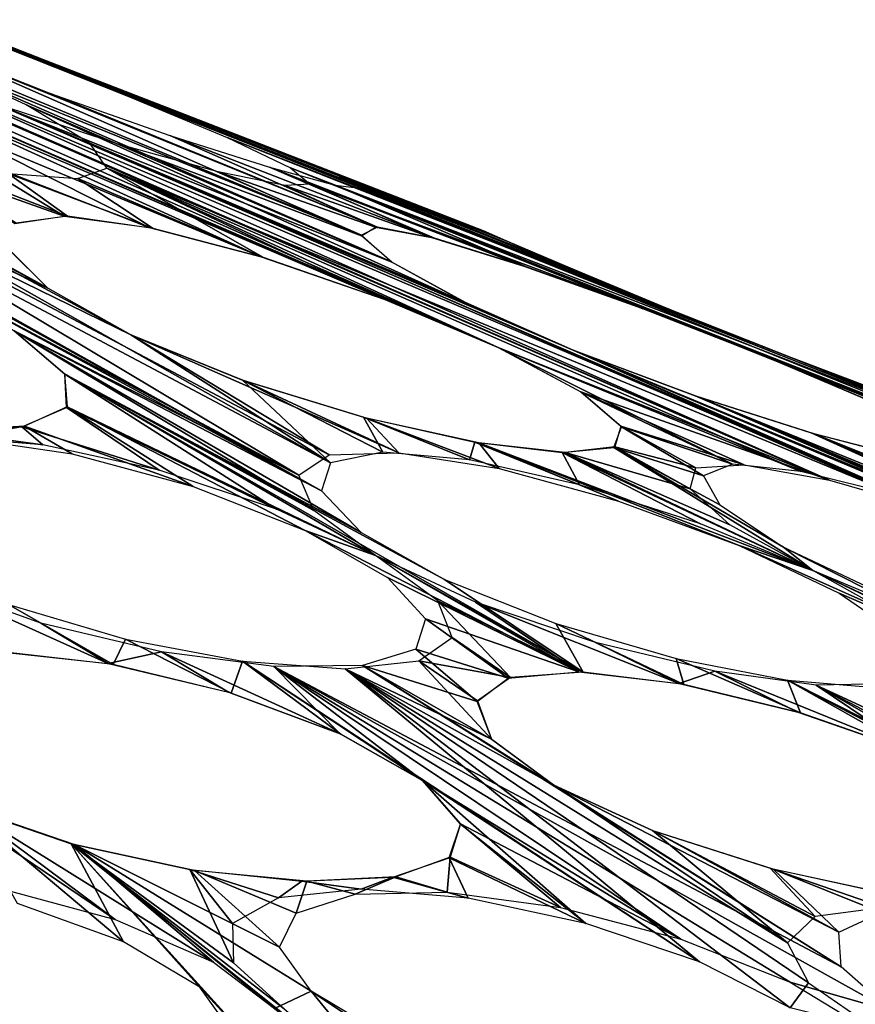
# Model space of a CAD drawing. Units: millimetres. Extents: x -243 to -24, y 450 to 690.
# Drawn here: x -220 to -219, y 653 to 655 of the extents above; entities that cross this region are included whole.
import ezdxf

# ---------------------------------------------------------------- set-up
doc = ezdxf.new("R2010")
doc.units = ezdxf.units.MM
doc.header["$LTSCALE"] = 52.148148
for name, color, linetype in [('59', 7, 'CONTINUOUS'), ('63', 7, 'CONTINUOUS'), ('90', 7, 'CONTINUOUS')]:
    doc.layers.add(name, color=color, linetype=linetype)

msp = doc.modelspace()

# ---------------------------------------------------------------- linework, layer by layer
at = {"layer": '59', "linetype": 'Continuous'}
for points in [[(-62.6094, 661.5, -8.6327), (-240.3466, 661.5, -8.6327), (-240.3466, 648.4034, -8.6327), (-62.6094, 661.5, -8.6327)], [(-75.3139, 642.6404, -8.6327), (-62.6094, 661.5, -8.6327), (-240.3466, 648.4034, -8.6327), (-75.3139, 642.6404, -8.6327)]]:
    msp.add_3dface(points, dxfattribs=at)
at = {"layer": '63', "linetype": 'Continuous'}
for points in [[(-240.3466, 661.5, -40.6327), (-62.6094, 661.5, -40.6327), (-75.3139, 642.6404, -40.6327), (-240.3466, 661.5, -40.6327)], [(-240.3466, 648.4034, -40.6327), (-240.3466, 661.5, -40.6327), (-75.3139, 642.6404, -40.6327), (-240.3466, 648.4034, -40.6327)]]:
    msp.add_3dface(points, dxfattribs=at)
at = {"layer": '90', "linetype": 'Continuous'}
for points in [[(-220.2053, 654.6955, -23.7736), (-219.5128, 654.3919, -23.3683), (-222.7726, 655.7447, -24.6327), (-220.2053, 654.6955, -23.7736)], [(-219.5128, 654.3919, -23.3683), (-220.2098, 654.6742, -23.5852), (-222.7726, 655.7447, -24.6327), (-219.5128, 654.3919, -23.3683)], [(-221.4757, 655.1829, -25.2995), (-218.7644, 653.9998, -26.7477), (-220.2911, 654.677, -25.8629), (-221.4757, 655.1829, -25.2995)], [(-221.3091, 655.1067, -25.4105), (-218.7644, 653.9998, -26.7477), (-221.4757, 655.1829, -25.2995), (-221.3091, 655.1067, -25.4105)], [(-219.294, 654.2118, -26.5793), (-218.7644, 653.9998, -26.7477), (-221.3091, 655.1067, -25.4105), (-219.294, 654.2118, -26.5793)], [(-220.4278, 654.7033, -25.9918), (-219.294, 654.2118, -26.5793), (-221.3091, 655.1067, -25.4105), (-220.4278, 654.7033, -25.9918)], [(-219.5624, 654.0276, -21.4186), (-219.5766, 653.9826, -21.2238), (-221.3171, 654.9586, -23.145), (-219.5624, 654.0276, -21.4186)], [(-219.5766, 653.9826, -21.2238), (-220.8601, 654.6969, -22.6188), (-221.3171, 654.9586, -23.145), (-219.5766, 653.9826, -21.2238)], [(-220.7794, 654.7155, -22.7893), (-219.5624, 654.0276, -21.4186), (-221.3171, 654.9586, -23.145), (-220.7794, 654.7155, -22.7893)], [(-219.1786, 654.3386, -24.9804), (-219.2812, 654.3826, -24.8211), (-220.7347, 654.9478, -24.8178), (-219.1786, 654.3386, -24.9804)], [(-219.2812, 654.3826, -24.8211), (-220.0085, 654.6672, -24.7327), (-220.7347, 654.9478, -24.8178), (-219.2812, 654.3826, -24.8211)], [(-220.0809, 654.6911, -24.9063), (-219.1786, 654.3386, -24.9804), (-220.7347, 654.9478, -24.8178), (-220.0809, 654.6911, -24.9063)], [(-220.0085, 654.6672, -24.7327), (-220.2022, 654.743, -24.6924), (-220.7347, 654.9478, -24.8178), (-220.0085, 654.6672, -24.7327)], [(-219.8815, 654.2323, -21.877), (-219.5624, 654.0276, -21.4186), (-220.7794, 654.7155, -22.7893), (-219.8815, 654.2323, -21.877)], [(-220.0148, 654.3074, -22.0263), (-219.8815, 654.2323, -21.877), (-220.7794, 654.7155, -22.7893), (-220.0148, 654.3074, -22.0263)], [(-220.618, 654.6397, -22.6716), (-220.0148, 654.3074, -22.0263), (-220.7794, 654.7155, -22.7893), (-220.618, 654.6397, -22.6716)], [(-219.4754, 654.2885, -26.4962), (-219.294, 654.2118, -26.5793), (-220.4278, 654.7033, -25.9918), (-219.4754, 654.2885, -26.4962)], [(-220.2677, 654.6274, -26.1113), (-219.4754, 654.2885, -26.4962), (-220.4278, 654.7033, -25.9918), (-220.2677, 654.6274, -26.1113)], [(-220.8601, 654.6969, -22.6188), (-219.5766, 653.9826, -21.2238), (-220.7609, 654.6249, -22.4455), (-220.8601, 654.6969, -22.6188)], [(-219.4872, 654.4044, -23.5555), (-219.5128, 654.3919, -23.3683), (-220.2053, 654.6955, -23.7736), (-219.4872, 654.4044, -23.5555)], [(-220.0102, 654.6185, -23.7327), (-219.4872, 654.4044, -23.5555), (-220.2053, 654.6955, -23.7736), (-220.0102, 654.6185, -23.7327)], [(-219.8863, 654.6141, -24.9493), (-219.1786, 654.3386, -24.9804), (-220.0809, 654.6911, -24.9063), (-219.8863, 654.6141, -24.9493)], [(-218.5847, 653.948, -26.6755), (-220.2911, 654.677, -25.8629), (-218.7644, 653.9998, -26.7477), (-218.5847, 653.948, -26.6755)], [(-220.2911, 654.677, -25.8629), (-218.5847, 653.948, -26.6755), (-220.0974, 654.6018, -25.9061), (-220.2911, 654.677, -25.8629)], [(-219.5128, 654.3919, -23.3683), (-219.4659, 654.3497, -23.1806), (-220.2098, 654.6742, -23.5852), (-219.5128, 654.3919, -23.3683)], [(-220.2098, 654.6742, -23.5852), (-219.4659, 654.3497, -23.1806), (-220.0489, 654.6001, -23.4682), (-220.2098, 654.6742, -23.5852)], [(-219.2812, 654.3826, -24.8211), (-219.3174, 654.3985, -24.6373), (-220.0085, 654.6672, -24.7327), (-219.2812, 654.3826, -24.8211)], [(-220.0085, 654.6672, -24.7327), (-219.3174, 654.3985, -24.6373), (-219.8142, 654.5919, -24.6923), (-220.0085, 654.6672, -24.7327)], [(-220.0784, 654.3711, -22.2154), (-220.0148, 654.3074, -22.0263), (-220.618, 654.6397, -22.6716), (-220.0784, 654.3711, -22.2154)], [(-219.5766, 653.9826, -21.2238), (-220.0679, 654.2388, -21.6905), (-220.7609, 654.6249, -22.4455), (-219.5766, 653.9826, -21.2238)], [(-219.6733, 654.357, -26.4921), (-219.4754, 654.2885, -26.4962), (-220.2677, 654.6274, -26.1113), (-219.6733, 654.357, -26.4921)], [(-220.1694, 654.5632, -26.281), (-219.6733, 654.357, -26.4921), (-220.2677, 654.6274, -26.1113), (-220.1694, 654.5632, -26.281)], [(-219.819, 654.5509, -23.7716), (-219.4872, 654.4044, -23.5555), (-220.0102, 654.6185, -23.7327), (-219.819, 654.5509, -23.7716)], [(-219.0184, 654.2722, -25.0922), (-219.1786, 654.3386, -24.9804), (-219.8863, 654.6141, -24.9493), (-219.0184, 654.2722, -25.0922)], [(-219.7277, 654.5477, -25.0636), (-219.0184, 654.2722, -25.0922), (-219.8863, 654.6141, -24.9493), (-219.7277, 654.5477, -25.0636)], [(-218.5847, 653.948, -26.6755), (-219.1744, 654.2076, -26.3443), (-220.0974, 654.6018, -25.9061), (-218.5847, 653.948, -26.6755)], [(-219.1744, 654.2076, -26.3443), (-219.3463, 654.2837, -26.245), (-220.0974, 654.6018, -25.9061), (-219.1744, 654.2076, -26.3443)], [(-219.3463, 654.2837, -26.245), (-219.4641, 654.3485, -26.0885), (-220.0974, 654.6018, -25.9061), (-219.3463, 654.2837, -26.245)], [(-220.0974, 654.6018, -25.9061), (-219.4641, 654.3485, -26.0885), (-219.9034, 654.5376, -25.869), (-220.0974, 654.6018, -25.9061)], [(-219.4659, 654.3497, -23.1806), (-219.3471, 654.284, -23.021), (-220.0489, 654.6001, -23.4682), (-219.4659, 654.3497, -23.1806)], [(-220.0489, 654.6001, -23.4682), (-219.3471, 654.284, -23.021), (-219.9473, 654.5391, -23.2977), (-220.0489, 654.6001, -23.4682)], [(-219.8142, 654.5919, -24.6923), (-219.3174, 654.3985, -24.6373), (-219.6523, 654.5288, -24.5786), (-219.8142, 654.5919, -24.6923)], [(-220.0679, 654.2388, -27.5748), (-219.613, 654.0079, -27.9823), (-220.6573, 654.5639, -26.9455), (-220.0679, 654.2388, -27.5748)], [(-220.6573, 654.5639, -26.9455), (-219.613, 654.0079, -27.9823), (-220.4662, 654.5181, -26.9135), (-220.6573, 654.5639, -26.9455)], [(-219.8521, 654.4037, -26.5633), (-219.6733, 654.357, -26.4921), (-220.1694, 654.5632, -26.281), (-219.8521, 654.4037, -26.5633)], [(-220.1438, 654.5175, -26.473), (-219.8521, 654.4037, -26.5633), (-220.1694, 654.5632, -26.281), (-220.1438, 654.5175, -26.473)], [(-219.396, 654.3866, -23.7189), (-219.4872, 654.4044, -23.5555), (-219.819, 654.5509, -23.7716), (-219.396, 654.3866, -23.7189)], [(-219.6599, 654.5006, -23.8799), (-219.396, 654.3866, -23.7189), (-219.819, 654.5509, -23.7716), (-219.6599, 654.5006, -23.8799)], [(-218.3277, 653.9968, -25.2748), (-218.8243, 654.1954, -25.1327), (-219.7277, 654.5477, -25.0636), (-218.3277, 653.9968, -25.2748)], [(-219.6264, 654.4994, -25.2279), (-218.3277, 653.9968, -25.2748), (-219.7277, 654.5477, -25.0636), (-219.6264, 654.4994, -25.2279)], [(-218.8243, 654.1954, -25.1327), (-219.0184, 654.2722, -25.0922), (-219.7277, 654.5477, -25.0636), (-218.8243, 654.1954, -25.1327)], [(-219.1744, 654.2076, -22.9211), (-218.6517, 653.9743, -22.607), (-219.9473, 654.5391, -23.2977), (-219.1744, 654.2076, -22.9211)], [(-219.9473, 654.5391, -23.2977), (-218.6517, 653.9743, -22.607), (-219.9197, 654.499, -23.1046), (-219.9473, 654.5391, -23.2977)], [(-219.3471, 654.284, -23.021), (-219.1744, 654.2076, -22.9211), (-219.9473, 654.5391, -23.2977), (-219.3471, 654.284, -23.021)], [(-219.4641, 654.3485, -26.0885), (-219.5124, 654.3907, -25.9048), (-219.9034, 654.5376, -25.869), (-219.4641, 654.3485, -26.0885)], [(-219.9034, 654.5376, -25.869), (-219.5124, 654.3907, -25.9048), (-219.742, 654.4928, -25.7613), (-219.9034, 654.5376, -25.869)], [(-219.3174, 654.3985, -24.6373), (-219.284, 654.3839, -24.4515), (-219.6523, 654.5288, -24.5786), (-219.3174, 654.3985, -24.6373)], [(-219.6523, 654.5288, -24.5786), (-219.284, 654.3839, -24.4515), (-219.5486, 654.486, -24.4141), (-219.6523, 654.5288, -24.5786)], [(-219.613, 654.0079, -27.9823), (-219.5645, 654.04, -27.7991), (-220.4662, 654.5181, -26.9135), (-219.613, 654.0079, -27.9823)], [(-219.5645, 654.04, -27.7991), (-219.8815, 654.2323, -27.3883), (-220.4662, 654.5181, -26.9135), (-219.5645, 654.04, -27.7991)], [(-219.8815, 654.2323, -27.3883), (-220.0143, 654.307, -27.24), (-220.4662, 654.5181, -26.9135), (-219.8815, 654.2323, -27.3883)], [(-220.0143, 654.307, -27.24), (-220.0778, 654.37, -27.0541), (-220.4662, 654.5181, -26.9135), (-220.0143, 654.307, -27.24)], [(-219.9827, 654.4218, -22.5791), (-220.065, 654.4111, -22.4088), (-220.2384, 654.5208, -22.662), (-219.9827, 654.4218, -22.5791)], [(-220.0778, 654.4901, -22.7634), (-219.9827, 654.4218, -22.5791), (-220.2384, 654.5208, -22.662), (-220.0778, 654.4901, -22.7634)], [(-220.1911, 654.4941, -26.658), (-219.9882, 654.4219, -26.6937), (-220.1438, 654.5175, -26.473), (-220.1911, 654.4941, -26.658)], [(-219.9882, 654.4219, -26.6937), (-219.8521, 654.4037, -26.5633), (-220.1438, 654.5175, -26.473), (-219.9882, 654.4219, -26.6937)], [(-220.0669, 654.4101, -26.864), (-219.9882, 654.4219, -26.6937), (-220.1911, 654.4941, -26.658), (-220.0669, 654.4101, -26.864)], [(-219.9197, 654.499, -23.1046), (-219.6693, 654.3557, -22.774), (-219.9662, 654.4825, -22.9179), (-219.9197, 654.499, -23.1046)], [(-218.6517, 653.9743, -22.607), (-218.81, 654.0136, -22.5053), (-219.9197, 654.499, -23.1046), (-218.6517, 653.9743, -22.607)], [(-218.81, 654.0136, -22.5053), (-219.294, 654.2118, -22.686), (-219.9197, 654.499, -23.1046), (-218.81, 654.0136, -22.5053)], [(-219.294, 654.2118, -22.686), (-219.4744, 654.2881, -22.7689), (-219.9197, 654.499, -23.1046), (-219.294, 654.2118, -22.686)], [(-219.4744, 654.2881, -22.7689), (-219.6693, 654.3557, -22.774), (-219.9197, 654.499, -23.1046), (-219.4744, 654.2881, -22.7689)], [(-219.2493, 654.341, -23.8383), (-219.396, 654.3866, -23.7189), (-219.6599, 654.5006, -23.8799), (-219.2493, 654.341, -23.8383)], [(-219.5545, 654.4718, -24.0382), (-219.2493, 654.341, -23.8383), (-219.6599, 654.5006, -23.8799), (-219.5545, 654.4718, -24.0382)], [(-218.2596, 653.9606, -25.4509), (-218.3277, 653.9968, -25.2748), (-219.6264, 654.4994, -25.2279), (-218.2596, 653.9606, -25.4509)], [(-218.8655, 654.1968, -25.3932), (-218.2596, 653.9606, -25.4509), (-219.6264, 654.4994, -25.2279), (-218.8655, 654.1968, -25.3932)], [(-219.0635, 654.2741, -25.371), (-218.8655, 654.1968, -25.3932), (-219.6264, 654.4994, -25.2279), (-219.0635, 654.2741, -25.371)], [(-219.5945, 654.4732, -25.4158), (-219.0635, 654.2741, -25.371), (-219.6264, 654.4994, -25.2279), (-219.5945, 654.4732, -25.4158)], [(-219.8456, 654.4023, -22.7062), (-219.9827, 654.4218, -22.5791), (-220.0778, 654.4901, -22.7634), (-219.8456, 654.4023, -22.7062)], [(-219.9662, 654.4825, -22.9179), (-219.8456, 654.4023, -22.7062), (-220.0778, 654.4901, -22.7634), (-219.9662, 654.4825, -22.9179)], [(-219.6693, 654.3557, -22.774), (-219.8456, 654.4023, -22.7062), (-219.9662, 654.4825, -22.9179), (-219.6693, 654.3557, -22.774)], [(-219.5124, 654.3907, -25.9048), (-219.49, 654.4045, -25.7186), (-219.742, 654.4928, -25.7613), (-219.5124, 654.3907, -25.9048)], [(-219.742, 654.4928, -25.7613), (-219.49, 654.4045, -25.7186), (-219.6346, 654.4709, -25.6022), (-219.742, 654.4928, -25.7613)], [(-219.1815, 654.3398, -24.2879), (-219.0193, 654.2726, -24.1736), (-219.5486, 654.486, -24.4141), (-219.1815, 654.3398, -24.2879)], [(-219.5486, 654.486, -24.4141), (-219.0193, 654.2726, -24.1736), (-219.5153, 654.4667, -24.2248), (-219.5486, 654.486, -24.4141)], [(-219.284, 654.3839, -24.4515), (-219.1815, 654.3398, -24.2879), (-219.5486, 654.486, -24.4141), (-219.284, 654.3839, -24.4515)], [(-219.6346, 654.4709, -25.6022), (-219.4009, 654.3879, -25.5524), (-219.5945, 654.4732, -25.4158), (-219.6346, 654.4709, -25.6022)], [(-219.49, 654.4045, -25.7186), (-219.4009, 654.3879, -25.5524), (-219.6346, 654.4709, -25.6022), (-219.49, 654.4045, -25.7186)], [(-219.253, 654.3423, -25.429), (-219.0635, 654.2741, -25.371), (-219.5945, 654.4732, -25.4158), (-219.253, 654.3423, -25.429)], [(-219.4009, 654.3879, -25.5524), (-219.253, 654.3423, -25.429), (-219.5945, 654.4732, -25.4158), (-219.4009, 654.3879, -25.5524)], [(-218.1955, 653.9344, -23.7884), (-218.0329, 653.8645, -23.6735), (-219.5545, 654.4718, -24.0382), (-218.1955, 653.9344, -23.7884)], [(-218.0329, 653.8645, -23.6735), (-218.8655, 654.1968, -23.8721), (-219.5545, 654.4718, -24.0382), (-218.0329, 653.8645, -23.6735)], [(-219.5153, 654.4667, -24.2248), (-218.1955, 653.9344, -23.7884), (-219.5545, 654.4718, -24.0382), (-219.5153, 654.4667, -24.2248)], [(-218.8655, 654.1968, -23.8721), (-219.0625, 654.2738, -23.8944), (-219.5545, 654.4718, -24.0382), (-218.8655, 654.1968, -23.8721)], [(-219.0625, 654.2738, -23.8944), (-219.2493, 654.341, -23.8383), (-219.5545, 654.4718, -24.0382), (-219.0625, 654.2738, -23.8944)], [(-218.2982, 653.9835, -23.9535), (-218.1955, 653.9344, -23.7884), (-219.5153, 654.4667, -24.2248), (-218.2982, 653.9835, -23.9535)], [(-218.8243, 654.1954, -24.1327), (-218.2982, 653.9835, -23.9535), (-219.5153, 654.4667, -24.2248), (-218.8243, 654.1954, -24.1327)], [(-219.0193, 654.2726, -24.1736), (-218.8243, 654.1954, -24.1327), (-219.5153, 654.4667, -24.2248), (-219.0193, 654.2726, -24.1736)], [(-219.5889, 653.9513, -28.176), (-219.613, 654.0079, -27.9823), (-220.0679, 654.2388, -27.5748), (-219.5889, 653.9513, -28.176)], [(-219.9876, 654.1698, -27.7559), (-219.5889, 653.9513, -28.176), (-220.0679, 654.2388, -27.5748), (-219.9876, 654.1698, -27.7559)], [(-219.5766, 653.9826, -21.2238), (-219.513, 653.9161, -21.0339), (-220.0679, 654.2388, -21.6905), (-219.5766, 653.9826, -21.2238)], [(-220.0679, 654.2388, -21.6905), (-219.513, 653.9161, -21.0339), (-219.9873, 654.1693, -21.5079), (-220.0679, 654.2388, -21.6905)], [(-219.5645, 654.04, -27.7991), (-219.4532, 654.0437, -27.6477), (-219.8815, 654.2323, -27.3883), (-219.5645, 654.04, -27.7991)], [(-219.8815, 654.2323, -27.3883), (-219.4532, 654.0437, -27.6477), (-219.7013, 654.1593, -27.4713), (-219.8815, 654.2323, -27.3883)], [(-219.7028, 654.1598, -21.7944), (-219.5624, 654.0276, -21.4186), (-219.8815, 654.2323, -21.877), (-219.7028, 654.1598, -21.7944)], [(-219.1619, 654.1409, -26.726), (-218.7644, 653.9998, -26.7477), (-219.294, 654.2118, -26.5793), (-219.1619, 654.1409, -26.726)], [(-218.81, 654.0136, -22.5053), (-218.9193, 654.0251, -22.3529), (-219.294, 654.2118, -22.686), (-218.81, 654.0136, -22.5053)], [(-219.294, 654.2118, -22.686), (-218.9193, 654.0251, -22.3529), (-219.1611, 654.1404, -22.538), (-219.294, 654.2118, -22.686)], [(-218.5847, 653.948, -26.6755), (-218.3861, 653.8768, -26.6795), (-219.1744, 654.2076, -26.3443), (-218.5847, 653.948, -26.6755)], [(-219.1744, 654.2076, -26.3443), (-218.3861, 653.8768, -26.6795), (-218.9775, 654.134, -26.3667), (-219.1744, 654.2076, -26.3443)], [(-218.4614, 653.912, -22.642), (-218.6517, 653.9743, -22.607), (-219.1744, 654.2076, -22.9211), (-218.4614, 653.912, -22.642)], [(-218.9791, 654.1346, -22.8985), (-218.4614, 653.912, -22.642), (-219.1744, 654.2076, -22.9211), (-218.9791, 654.1346, -22.8985)], [(-218.1266, 653.9003, -25.5923), (-218.2596, 653.9606, -25.4509), (-218.8655, 654.1968, -25.3932), (-218.1266, 653.9003, -25.5923)], [(-218.6947, 654.1246, -25.4911), (-218.1266, 653.9003, -25.5923), (-218.8655, 654.1968, -25.3932), (-218.6947, 654.1246, -25.4911)], [(-218.8655, 654.1968, -23.8721), (-218.0329, 653.8645, -23.6735), (-218.6935, 654.1241, -23.7731), (-218.8655, 654.1968, -23.8721)], [(-218.3277, 653.9968, -25.2748), (-218.3266, 654.0044, -25.0871), (-218.8243, 654.1954, -25.1327), (-218.3277, 653.9968, -25.2748)], [(-218.8243, 654.1954, -25.1327), (-218.3266, 654.0044, -25.0871), (-218.6302, 654.1219, -25.0924), (-218.8243, 654.1954, -25.1327)], [(-218.6317, 654.1224, -24.1723), (-218.2982, 653.9835, -23.9535), (-218.8243, 654.1954, -24.1327), (-218.6317, 654.1224, -24.1723)], [(-219.4901, 653.8794, -28.3484), (-219.5889, 653.9513, -28.176), (-219.9876, 654.1698, -27.7559), (-219.4901, 653.8794, -28.3484)], [(-219.9835, 654.1169, -27.9513), (-219.4901, 653.8794, -28.3484), (-219.9876, 654.1698, -27.7559), (-219.9835, 654.1169, -27.9513)], [(-219.3797, 653.8408, -20.8847), (-219.1583, 653.6927, -20.5484), (-219.9873, 654.1693, -21.5079), (-219.3797, 653.8408, -20.8847)], [(-219.1583, 653.6927, -20.5484), (-219.4901, 653.8794, -20.9169), (-219.9873, 654.1693, -21.5079), (-219.1583, 653.6927, -20.5484)], [(-219.513, 653.9161, -21.0339), (-219.3797, 653.8408, -20.8847), (-219.9873, 654.1693, -21.5079), (-219.513, 653.9161, -21.0339)], [(-219.4901, 653.8794, -20.9169), (-219.6484, 653.9534, -21.0356), (-219.9873, 654.1693, -21.5079), (-219.4901, 653.8794, -20.9169)], [(-219.9873, 654.1693, -21.5079), (-219.6484, 653.9534, -21.0356), (-219.9844, 654.1159, -21.3092), (-219.9873, 654.1693, -21.5079)], [(-219.4784, 654.0446, -21.5896), (-219.5624, 654.0276, -21.4186), (-219.7028, 654.1598, -21.7944), (-219.4784, 654.0446, -21.5896)], [(-219.5094, 654.1004, -21.7884), (-219.4784, 654.0446, -21.5896), (-219.7028, 654.1598, -21.7944), (-219.5094, 654.1004, -21.7884)], [(-219.7013, 654.1593, -27.4713), (-219.4532, 654.0437, -27.6477), (-219.5046, 654.0991, -27.476), (-219.7013, 654.1593, -27.4713)], [(-218.9005, 654.0244, -26.8798), (-218.7644, 653.9998, -26.7477), (-219.1619, 654.1409, -26.726), (-218.9005, 654.0244, -26.8798)], [(-219.0977, 654.086, -26.91), (-218.9005, 654.0244, -26.8798), (-219.1619, 654.1409, -26.726), (-219.0977, 654.086, -26.91)], [(-219.1611, 654.1404, -22.538), (-218.9193, 654.0251, -22.3529), (-219.0971, 654.0849, -22.3505), (-219.1611, 654.1404, -22.538)], [(-218.2687, 653.8367, -22.599), (-218.4614, 653.912, -22.642), (-218.9791, 654.1346, -22.8985), (-218.2687, 653.8367, -22.599)], [(-218.7933, 654.0754, -22.9532), (-218.2687, 653.8367, -22.599), (-218.9791, 654.1346, -22.8985), (-218.7933, 654.0754, -22.9532)], [(-218.2048, 653.7998, -26.7626), (-217.8202, 653.6459, -26.874), (-218.9775, 654.134, -26.3667), (-218.2048, 653.7998, -26.7626)], [(-217.8202, 653.6459, -26.874), (-218.2687, 653.8367, -26.6663), (-218.9775, 654.134, -26.3667), (-217.8202, 653.6459, -26.874)], [(-218.3861, 653.8768, -26.6795), (-218.2048, 653.7998, -26.7626), (-218.9775, 654.134, -26.3667), (-218.3861, 653.8768, -26.6795)], [(-218.2687, 653.8367, -26.6663), (-218.4288, 653.9108, -26.5501), (-218.9775, 654.134, -26.3667), (-218.2687, 653.8367, -26.6663)], [(-218.9775, 654.134, -26.3667), (-218.4288, 653.9108, -26.5501), (-218.789, 654.0741, -26.3099), (-218.9775, 654.134, -26.3667)], [(-219.9844, 654.1159, -21.3092), (-219.8363, 654.0157, -21.0819), (-220.0558, 654.0851, -21.1283), (-219.9844, 654.1159, -21.3092)], [(-220.0517, 654.0859, -28.1304), (-219.7821, 653.9898, -28.2268), (-219.9835, 654.1169, -27.9513), (-220.0517, 654.0859, -28.1304)], [(-219.6484, 653.9534, -21.0356), (-219.8363, 654.0157, -21.0819), (-219.9844, 654.1159, -21.3092), (-219.6484, 653.9534, -21.0356)], [(-219.7821, 653.9898, -28.2268), (-219.6026, 653.9193, -28.3121), (-219.9835, 654.1169, -27.9513), (-219.7821, 653.9898, -28.2268)], [(-219.6026, 653.9193, -28.3121), (-219.4901, 653.8794, -28.3484), (-219.9835, 654.1169, -27.9513), (-219.6026, 653.9193, -28.3121)], [(-219.3399, 654.0321, -21.7159), (-219.4784, 654.0446, -21.5896), (-219.5094, 654.1004, -21.7884), (-219.3399, 654.0321, -21.7159)], [(-219.3315, 654.0607, -21.8555), (-219.3399, 654.0321, -21.7159), (-219.5094, 654.1004, -21.7884), (-219.3315, 654.0607, -21.8555)], [(-220.0558, 654.0851, -21.1283), (-220.0222, 654.056, -21.0539), (-220.1877, 654.0788, -20.9895), (-220.0558, 654.0851, -21.1283)], [(-220.1806, 654.0786, -28.2706), (-220.1534, 654.0682, -28.2839), (-220.0517, 654.0859, -28.1304), (-220.1806, 654.0786, -28.2706)], [(-220.1534, 654.0682, -28.2839), (-219.9755, 654.042, -28.2189), (-220.0517, 654.0859, -28.1304), (-220.1534, 654.0682, -28.2839)], [(-219.8363, 654.0157, -21.0819), (-220.0222, 654.056, -21.0539), (-220.0558, 654.0851, -21.1283), (-219.8363, 654.0157, -21.0819)], [(-219.9755, 654.042, -28.2189), (-219.7821, 653.9898, -28.2268), (-220.0517, 654.0859, -28.1304), (-219.9755, 654.042, -28.2189)], [(-219.4532, 654.0437, -27.6477), (-219.2927, 654.0182, -27.547), (-219.5046, 654.0991, -27.476), (-219.4532, 654.0437, -27.6477)], [(-219.5046, 654.0991, -27.476), (-219.2927, 654.0182, -27.547), (-219.325, 654.0596, -27.4058), (-219.5046, 654.0991, -27.476)], [(-219.0971, 654.0849, -22.3505), (-218.9659, 654.0068, -22.1684), (-219.1092, 654.052, -22.1568), (-219.0971, 654.0849, -22.3505)], [(-219.1073, 654.0529, -27.1011), (-218.9779, 654.0195, -27.0509), (-219.0977, 654.086, -26.91), (-219.1073, 654.0529, -27.1011)], [(-218.9779, 654.0195, -27.0509), (-218.9005, 654.0244, -26.8798), (-219.0977, 654.086, -26.91), (-218.9779, 654.0195, -27.0509)], [(-218.9193, 654.0251, -22.3529), (-218.9659, 654.0068, -22.1684), (-219.0971, 654.0849, -22.3505), (-218.9193, 654.0251, -22.3529)], [(-220.0222, 654.056, -21.0539), (-220.1839, 654.0692, -20.9592), (-220.1877, 654.0788, -20.9895), (-220.0222, 654.056, -21.0539)], [(-218.4722, 653.944, -22.8427), (-218.3371, 653.8751, -22.696), (-218.7933, 654.0754, -22.9532), (-218.4722, 653.944, -22.8427)], [(-218.3371, 653.8751, -22.696), (-218.2687, 653.8367, -22.599), (-218.7933, 654.0754, -22.9532), (-218.3371, 653.8751, -22.696)], [(-218.6449, 654.0367, -23.0723), (-218.4722, 653.944, -22.8427), (-218.7933, 654.0754, -22.9532), (-218.6449, 654.0367, -23.0723)], [(-218.4288, 653.9108, -26.5501), (-218.5295, 653.9701, -26.3837), (-218.789, 654.0741, -26.3099), (-218.4288, 653.9108, -26.5501)], [(-218.789, 654.0741, -26.3099), (-218.5295, 653.9701, -26.3837), (-218.64, 654.0357, -26.1871), (-218.789, 654.0741, -26.3099)], [(-219.1639, 653.9922, -21.7821), (-219.3399, 654.0321, -21.7159), (-219.3315, 654.0607, -21.8555), (-219.1639, 653.9922, -21.7821)], [(-219.1918, 654.044, -21.9841), (-219.1639, 653.9922, -21.7821), (-219.3315, 654.0607, -21.8555), (-219.1918, 654.044, -21.9841)], [(-219.1019, 653.966, -27.5141), (-218.9086, 653.895, -27.5598), (-219.325, 654.0596, -27.4058), (-219.1019, 653.966, -27.5141)], [(-218.9086, 653.895, -27.5598), (-218.7911, 653.855, -27.5716), (-219.325, 654.0596, -27.4058), (-218.9086, 653.895, -27.5598)], [(-219.2927, 654.0182, -27.547), (-219.1019, 653.966, -27.5141), (-219.325, 654.0596, -27.4058), (-219.2927, 654.0182, -27.547)], [(-219.325, 654.0596, -27.4058), (-218.7911, 653.855, -27.5716), (-219.1867, 654.0439, -27.2741), (-219.325, 654.0596, -27.4058)], [(-219.1867, 654.0439, -27.2741), (-218.9873, 653.9861, -27.2399), (-219.1073, 654.0529, -27.1011), (-219.1867, 654.0439, -27.2741)], [(-218.9873, 653.9861, -27.2399), (-218.9779, 654.0195, -27.0509), (-219.1073, 654.0529, -27.1011), (-218.9873, 653.9861, -27.2399)], [(-219.1092, 654.052, -22.1568), (-218.7911, 653.855, -21.6937), (-219.1918, 654.044, -21.9841), (-219.1092, 654.052, -22.1568)], [(-218.7911, 653.855, -21.6937), (-218.9706, 653.9297, -21.7764), (-219.1918, 654.044, -21.9841), (-218.7911, 653.855, -21.6937)], [(-218.9706, 653.9297, -21.7764), (-219.1639, 653.9922, -21.7821), (-219.1918, 654.044, -21.9841), (-218.9706, 653.9297, -21.7764)], [(-218.7911, 653.855, -27.5716), (-218.9235, 653.9281, -27.4241), (-219.1867, 654.0439, -27.2741), (-218.7911, 653.855, -27.5716)], [(-218.9235, 653.9281, -27.4241), (-218.9873, 653.9861, -27.2399), (-219.1867, 654.0439, -27.2741), (-218.9235, 653.9281, -27.4241)], [(-218.9394, 653.9604, -21.9751), (-218.8378, 653.8926, -21.8031), (-219.1092, 654.052, -22.1568), (-218.9394, 653.9604, -21.9751)], [(-218.8378, 653.8926, -21.8031), (-218.7911, 653.855, -21.6937), (-219.1092, 654.052, -22.1568), (-218.8378, 653.8926, -21.8031)], [(-218.9659, 654.0068, -22.1684), (-218.9394, 653.9604, -21.9751), (-219.1092, 654.052, -22.1568), (-218.9659, 654.0068, -22.1684)], [(-219.4709, 653.844, -28.4628), (-219.1652, 653.6929, -28.7231), (-219.6026, 653.9193, -28.3121), (-219.4709, 653.844, -28.4628)], [(-219.6026, 653.9193, -28.3121), (-219.1652, 653.6929, -28.7231), (-219.4901, 653.8794, -28.3484), (-219.6026, 653.9193, -28.3121)], [(-219.4901, 653.8794, -28.3484), (-219.1652, 653.6929, -28.7231), (-219.3306, 653.8047, -28.4677), (-219.4901, 653.8794, -28.3484)], [(-219.4901, 653.8794, -20.9169), (-219.1583, 653.6927, -20.5484), (-219.3908, 653.8068, -20.7434), (-219.4901, 653.8794, -20.9169)], [(-218.7486, 653.8188, -27.6793), (-218.3956, 653.666, -27.8693), (-218.9086, 653.895, -27.5598), (-218.7486, 653.8188, -27.6793)], [(-218.9086, 653.895, -27.5598), (-218.3956, 653.666, -27.8693), (-218.7911, 653.855, -27.5716), (-218.9086, 653.895, -27.5598)], [(-218.6764, 653.8163, -21.6854), (-218.3901, 653.6658, -21.4035), (-218.8378, 653.8926, -21.8031), (-218.6764, 653.8163, -21.6854)], [(-218.8378, 653.8926, -21.8031), (-218.3901, 653.6658, -21.4035), (-218.7911, 653.855, -21.6937), (-218.8378, 653.8926, -21.8031)], [(-218.7911, 653.855, -27.5716), (-218.3956, 653.666, -27.8693), (-218.6104, 653.7796, -27.6546), (-218.7911, 653.855, -27.5716)], [(-218.7911, 653.855, -21.6937), (-218.3901, 653.6658, -21.4035), (-218.658, 653.7813, -21.5452), (-218.7911, 653.855, -21.6937)], [(-220.0954, 653.7254, -29.3982), (-219.9176, 653.7062, -29.3345), (-220.2041, 653.8353, -29.1132), (-220.0954, 653.7254, -29.3982)], [(-220.2041, 653.8353, -29.1132), (-219.9176, 653.7062, -29.3345), (-220.0257, 653.7708, -29.1984), (-220.2041, 653.8353, -29.1132)], [(-219.4101, 653.7777, -28.6507), (-219.1652, 653.6929, -28.7231), (-219.4709, 653.844, -28.4628), (-219.4101, 653.7777, -28.6507)], [(-219.2017, 653.7704, -20.8023), (-219.1583, 653.6927, -20.5484), (-219.3797, 653.8408, -20.8847), (-219.2017, 653.7704, -20.8023)], [(-218.6501, 653.7511, -27.85), (-218.3956, 653.666, -27.8693), (-218.7486, 653.8188, -27.6793), (-218.6501, 653.7511, -27.85)], [(-219.9099, 653.7048, -19.9319), (-220.0874, 653.7251, -19.8718), (-220.0771, 653.801, -20.1297), (-219.9099, 653.7048, -19.9319)], [(-219.8901, 653.7453, -20.083), (-219.9099, 653.7048, -19.9319), (-220.0771, 653.801, -20.1297), (-219.8901, 653.7453, -20.083)], [(-219.1583, 653.6927, -20.5484), (-219.2744, 653.6838, -20.3984), (-219.3908, 653.8068, -20.7434), (-219.1583, 653.6927, -20.5484)], [(-219.3908, 653.8068, -20.7434), (-219.2744, 653.6838, -20.3984), (-219.3676, 653.7479, -20.5453), (-219.3908, 653.8068, -20.7434)], [(-219.1652, 653.6929, -28.7231), (-219.0045, 653.6743, -28.6238), (-219.3306, 653.8047, -28.4677), (-219.1652, 653.6929, -28.7231)], [(-219.3306, 653.8047, -28.4677), (-219.0045, 653.6743, -28.6238), (-219.1384, 653.7399, -28.5135), (-219.3306, 653.8047, -28.4677)], [(-220.0257, 653.7708, -29.1984), (-219.9176, 653.7062, -29.3345), (-219.8324, 653.7249, -29.207), (-220.0257, 653.7708, -29.1984)], [(-219.4257, 653.7291, -28.8447), (-219.2779, 653.6828, -28.8739), (-219.4101, 653.7777, -28.6507), (-219.4257, 653.7291, -28.8447)], [(-219.2779, 653.6828, -28.8739), (-219.1652, 653.6929, -28.7231), (-219.4101, 653.7777, -28.6507), (-219.2779, 653.6828, -28.8739)], [(-218.9972, 653.673, -20.6443), (-219.1583, 653.6927, -20.5484), (-219.2017, 653.7704, -20.8023), (-218.9972, 653.673, -20.6443)], [(-219.0092, 653.7146, -20.7959), (-218.9972, 653.673, -20.6443), (-219.2017, 653.7704, -20.8023), (-219.0092, 653.7146, -20.7959)], [(-219.7212, 653.6591, -19.9212), (-219.9099, 653.7048, -19.9319), (-219.8901, 653.7453, -20.083), (-219.7212, 653.6591, -19.9212)], [(-219.7027, 653.71, -20.1104), (-219.7212, 653.6591, -19.9212), (-219.8901, 653.7453, -20.083), (-219.7027, 653.71, -20.1104)], [(-219.3676, 653.7479, -20.5453), (-219.2744, 653.6838, -20.3984), (-219.4209, 653.7105, -20.3575), (-219.3676, 653.7479, -20.5453)], [(-219.1384, 653.7399, -28.5135), (-219.0045, 653.6743, -28.6238), (-218.9476, 653.694, -28.4815), (-219.1384, 653.7399, -28.5135)], [(-219.9176, 653.7062, -29.3345), (-219.7255, 653.6604, -29.3431), (-219.8324, 653.7249, -29.207), (-219.9176, 653.7062, -29.3345)], [(-219.7255, 653.6604, -29.3431), (-219.5468, 653.594, -29.4282), (-219.8324, 653.7249, -29.207), (-219.7255, 653.6604, -29.3431)], [(-219.8324, 653.7249, -29.207), (-219.5468, 653.594, -29.4282), (-219.6528, 653.7018, -29.1421), (-219.8324, 653.7249, -29.207)], [(-219.5109, 653.7033, -29.0155), (-219.3278, 653.6454, -29.0581), (-219.4257, 653.7291, -28.8447), (-219.5109, 653.7033, -29.0155)], [(-219.3278, 653.6454, -29.0581), (-219.2779, 653.6828, -28.8739), (-219.4257, 653.7291, -28.8447), (-219.3278, 653.6454, -29.0581)], [(-219.5458, 653.5936, -19.8364), (-219.7212, 653.6591, -19.9212), (-219.7027, 653.71, -20.1104), (-219.5458, 653.5936, -19.8364)], [(-218.9719, 653.229, -19.0456), (-219.4152, 653.5193, -19.6865), (-219.7027, 653.71, -20.1104), (-218.9719, 653.229, -19.0456)], [(-219.5389, 653.6978, -20.206), (-218.9719, 653.229, -19.0456), (-219.7027, 653.71, -20.1104), (-219.5389, 653.6978, -20.206)], [(-219.4152, 653.5193, -19.6865), (-219.5458, 653.5936, -19.8364), (-219.7027, 653.71, -20.1104), (-219.4152, 653.5193, -19.6865)], [(-219.4209, 653.7105, -20.3575), (-219.3045, 653.5855, -20.0133), (-219.5389, 653.6978, -20.206), (-219.4209, 653.7105, -20.3575)], [(-219.3274, 653.6465, -20.2117), (-219.3045, 653.5855, -20.0133), (-219.4209, 653.7105, -20.3575), (-219.3274, 653.6465, -20.2117)], [(-219.2744, 653.6838, -20.3984), (-219.3274, 653.6465, -20.2117), (-219.4209, 653.7105, -20.3575), (-219.2744, 653.6838, -20.3984)], [(-218.8105, 653.6273, -20.6733), (-218.9972, 653.673, -20.6443), (-219.0092, 653.7146, -20.7959), (-218.8105, 653.6273, -20.6733)], [(-218.8316, 653.6796, -20.8618), (-218.8105, 653.6273, -20.6733), (-219.0092, 653.7146, -20.7959), (-218.8316, 653.6796, -20.8618)], [(-219.6528, 653.7018, -29.1421), (-218.7455, 653.2211, -30.0552), (-219.5109, 653.7033, -29.0155), (-219.6528, 653.7018, -29.1421)], [(-219.0018, 653.2654, -30.1182), (-218.8272, 653.1964, -30.2129), (-219.6528, 653.7018, -29.1421), (-219.0018, 653.2654, -30.1182)], [(-218.8272, 653.1964, -30.2129), (-218.6653, 653.15, -30.237), (-219.6528, 653.7018, -29.1421), (-218.8272, 653.1964, -30.2129)], [(-219.4152, 653.5193, -29.5788), (-219.0018, 653.2654, -30.1182), (-219.6528, 653.7018, -29.1421), (-219.4152, 653.5193, -29.5788)], [(-218.6653, 653.15, -30.237), (-218.7455, 653.2211, -30.0552), (-219.6528, 653.7018, -29.1421), (-218.6653, 653.15, -30.237)], [(-219.5468, 653.594, -29.4282), (-219.4152, 653.5193, -29.5788), (-219.6528, 653.7018, -29.1421), (-219.5468, 653.594, -29.4282)], [(-218.8312, 653.2595, -19.2711), (-218.798, 653.1954, -19.0737), (-219.5389, 653.6978, -20.206), (-218.8312, 653.2595, -19.2711)], [(-218.798, 653.1954, -19.0737), (-218.827, 653.1557, -18.9108), (-219.5389, 653.6978, -20.206), (-218.798, 653.1954, -19.0737)], [(-219.2052, 653.512, -19.8392), (-218.8312, 653.2595, -19.2711), (-219.5389, 653.6978, -20.206), (-219.2052, 653.512, -19.8392)], [(-218.827, 653.1557, -18.9108), (-218.9719, 653.229, -19.0456), (-219.5389, 653.6978, -20.206), (-218.827, 653.1557, -18.9108)], [(-219.3045, 653.5855, -20.0133), (-219.2052, 653.512, -19.8392), (-219.5389, 653.6978, -20.206), (-219.3045, 653.5855, -20.0133)], [(-218.7455, 653.2211, -30.0552), (-219.2052, 653.512, -29.4261), (-219.5109, 653.7033, -29.0155), (-218.7455, 653.2211, -30.0552)], [(-219.2052, 653.512, -29.4261), (-219.3041, 653.5851, -29.2532), (-219.5109, 653.7033, -29.0155), (-219.2052, 653.512, -29.4261)], [(-219.3041, 653.5851, -29.2532), (-219.3278, 653.6454, -29.0581), (-219.5109, 653.7033, -29.0155), (-219.3041, 653.5851, -29.2532)], [(-219.0045, 653.6743, -28.6238), (-218.8148, 653.6286, -28.5919), (-218.9476, 653.694, -28.4815), (-219.0045, 653.6743, -28.6238)], [(-218.8148, 653.6286, -28.5919), (-218.6224, 653.5617, -28.6375), (-218.9476, 653.694, -28.4815), (-218.8148, 653.6286, -28.5919)], [(-218.9476, 653.694, -28.4815), (-218.6224, 653.5617, -28.6375), (-218.7854, 653.6715, -28.3805), (-218.9476, 653.694, -28.4815)], [(-218.0286, 653.2752, -20.1615), (-218.4625, 653.486, -20.5084), (-218.8316, 653.6796, -20.8618), (-218.0286, 653.2752, -20.1615)], [(-218.6912, 653.6682, -20.9895), (-218.0286, 653.2752, -20.1615), (-218.8316, 653.6796, -20.8618), (-218.6912, 653.6682, -20.9895)], [(-218.4625, 653.486, -20.5084), (-218.6213, 653.5613, -20.6273), (-218.8316, 653.6796, -20.8618), (-218.4625, 653.486, -20.5084)], [(-218.6213, 653.5613, -20.6273), (-218.8105, 653.6273, -20.6733), (-218.8316, 653.6796, -20.8618), (-218.6213, 653.5613, -20.6273)], [(-218.7854, 653.6715, -28.3805), (-217.9437, 653.2823, -28.9672), (-218.673, 653.674, -28.2272), (-218.7854, 653.6715, -28.3805)], [(-217.9827, 653.2498, -29.1529), (-217.9437, 653.2823, -28.9672), (-218.7854, 653.6715, -28.3805), (-217.9827, 653.2498, -29.1529)], [(-218.4625, 653.486, -28.757), (-217.9827, 653.2498, -29.1529), (-218.7854, 653.6715, -28.3805), (-218.4625, 653.486, -28.757)], [(-218.6224, 653.5617, -28.6375), (-218.4625, 653.486, -28.757), (-218.7854, 653.6715, -28.3805), (-218.6224, 653.5617, -28.6375)], [(-220.094, 653.3473, -30.6054), (-219.9068, 653.297, -30.6537), (-220.2807, 653.5495, -30.0788), (-220.094, 653.3473, -30.6054)], [(-220.2807, 653.5495, -30.0788), (-219.9068, 653.297, -30.6537), (-220.1498, 653.4774, -30.229), (-220.2807, 653.5495, -30.0788)], [(-219.3544, 653.4501, -29.7678), (-219.0018, 653.2654, -30.1182), (-219.4152, 653.5193, -29.5788), (-219.3544, 653.4501, -29.7678)], [(-218.9719, 653.229, -19.0456), (-219.154, 653.2907, -19.1114), (-219.4152, 653.5193, -19.6865), (-218.9719, 653.229, -19.0456)], [(-219.4152, 653.5193, -19.6865), (-219.154, 653.2907, -19.1114), (-219.3542, 653.4496, -19.496), (-219.4152, 653.5193, -19.6865)], [(-218.7455, 653.2211, -30.0552), (-218.7493, 653.2766, -29.8597), (-219.2052, 653.512, -29.4261), (-218.7455, 653.2211, -30.0552)], [(-219.2052, 653.512, -29.4261), (-218.7493, 653.2766, -29.8597), (-219.046, 653.4389, -29.5453), (-219.2052, 653.512, -29.4261)], [(-219.0474, 653.4394, -19.7207), (-218.8312, 653.2595, -19.2711), (-219.2052, 653.512, -19.8392), (-219.0474, 653.4394, -19.7207)], [(-219.8932, 653.2612, -18.5064), (-220.0627, 653.3225, -18.6003), (-220.1511, 653.4779, -19.0372), (-219.8932, 653.2612, -18.5064)], [(-219.9768, 653.4178, -18.9524), (-219.8932, 653.2612, -18.5064), (-220.1511, 653.4779, -19.0372), (-219.9768, 653.4178, -18.9524)], [(-219.9068, 653.297, -30.6537), (-219.7492, 653.2286, -30.7749), (-220.1498, 653.4774, -30.229), (-219.9068, 653.297, -30.6537)], [(-220.1498, 653.4774, -30.229), (-219.7492, 653.2286, -30.7749), (-219.9721, 653.4166, -30.3142), (-220.1498, 653.4774, -30.229)], [(-219.3542, 653.4496, -19.496), (-219.154, 653.2907, -19.1114), (-219.3723, 653.3956, -19.2977), (-219.3542, 653.4496, -19.496)], [(-219.3709, 653.3967, -29.9629), (-219.1942, 653.3159, -30.1), (-219.3544, 653.4501, -29.7678), (-219.3709, 653.3967, -29.9629)], [(-219.1942, 653.3159, -30.1), (-219.0018, 653.2654, -30.1182), (-219.3544, 653.4501, -29.7678), (-219.1942, 653.3159, -30.1)], [(-218.787, 653.3016, -19.4614), (-218.8312, 653.2595, -19.2711), (-219.0474, 653.4394, -19.7207), (-218.787, 653.3016, -19.4614)], [(-218.8593, 653.3788, -19.6743), (-218.787, 653.3016, -19.4614), (-219.0474, 653.4394, -19.7207), (-218.8593, 653.3788, -19.6743)], [(-219.046, 653.4389, -29.5453), (-218.7493, 653.2766, -29.8597), (-218.8544, 653.3775, -29.5912), (-219.046, 653.4389, -29.5453)], [(-219.3994, 652.9549, -17.8355), (-219.5504, 652.9475, -17.7204), (-219.9768, 653.4178, -18.9524), (-219.3994, 652.9549, -17.8355)], [(-219.5504, 652.9475, -17.7204), (-219.7712, 653.1886, -18.3502), (-219.9768, 653.4178, -18.9524), (-219.5504, 652.9475, -17.7204)], [(-219.6365, 653.1541, -18.323), (-219.3994, 652.9549, -17.8355), (-219.9768, 653.4178, -18.9524), (-219.6365, 653.1541, -18.323)], [(-219.7171, 653.2275, -18.5068), (-219.6365, 653.1541, -18.323), (-219.9768, 653.4178, -18.9524), (-219.7171, 653.2275, -18.5068)], [(-219.7873, 653.3767, -18.9409), (-219.7171, 653.2275, -18.5068), (-219.9768, 653.4178, -18.9524), (-219.7873, 653.3767, -18.9409)], [(-219.7712, 653.1886, -18.3502), (-219.8932, 653.2612, -18.5064), (-219.9768, 653.4178, -18.9524), (-219.7712, 653.1886, -18.3502)], [(-219.7492, 653.2286, -30.7749), (-219.6518, 653.1546, -30.9501), (-219.9721, 653.4166, -30.3142), (-219.7492, 653.2286, -30.7749)], [(-219.6518, 653.1546, -30.9501), (-219.5931, 653.1824, -30.8243), (-219.9721, 653.4166, -30.3142), (-219.6518, 653.1546, -30.9501)], [(-219.5931, 653.1824, -30.8243), (-219.6439, 653.2525, -30.6318), (-219.9721, 653.4166, -30.3142), (-219.5931, 653.1824, -30.8243)], [(-219.9721, 653.4166, -30.3142), (-219.6439, 653.2525, -30.6318), (-219.7796, 653.3755, -30.3234), (-219.9721, 653.4166, -30.3142)], [(-219.3723, 653.3956, -19.2977), (-219.342, 653.3311, -19.1032), (-219.4623, 653.3644, -19.1253), (-219.3723, 653.3956, -19.2977)], [(-219.4575, 653.3652, -30.1339), (-219.3755, 653.3407, -30.1553), (-219.3709, 653.3967, -29.9629), (-219.4575, 653.3652, -30.1339)], [(-219.3755, 653.3407, -30.1553), (-219.1942, 653.3159, -30.1), (-219.3709, 653.3967, -29.9629), (-219.3755, 653.3407, -30.1553)], [(-219.154, 653.2907, -19.1114), (-219.342, 653.3311, -19.1032), (-219.3723, 653.3956, -19.2977), (-219.154, 653.2907, -19.1114)], [(-219.719, 653.2905, -18.7074), (-219.7171, 653.2275, -18.5068), (-219.7873, 653.3767, -18.9409), (-219.719, 653.2905, -18.7074)], [(-219.6456, 653.3316, -18.8886), (-219.719, 653.2905, -18.7074), (-219.7873, 653.3767, -18.9409), (-219.6456, 653.3316, -18.8886)], [(-219.6079, 653.3583, -19.0013), (-219.6456, 653.3316, -18.8886), (-219.7873, 653.3767, -18.9409), (-219.6079, 653.3583, -19.0013)], [(-219.6439, 653.2525, -30.6318), (-219.617, 653.3069, -30.4378), (-219.7796, 653.3755, -30.3234), (-219.6439, 653.2525, -30.6318)], [(-219.7796, 653.3755, -30.3234), (-219.617, 653.3069, -30.4378), (-219.6001, 653.358, -30.2595), (-219.7796, 653.3755, -30.3234)], [(-218.6776, 653.3163, -19.6174), (-218.787, 653.3016, -19.4614), (-218.8593, 653.3788, -19.6743), (-218.6776, 653.3163, -19.6174)], [(-218.6716, 653.3378, -19.7028), (-218.6776, 653.3163, -19.6174), (-218.8593, 653.3788, -19.6743), (-218.6716, 653.3378, -19.7028)], [(-218.7493, 653.2766, -29.8597), (-218.6818, 653.3081, -29.6822), (-218.8544, 653.3775, -29.5912), (-218.7493, 653.2766, -29.8597)], [(-218.8544, 653.3775, -29.5912), (-218.6818, 653.3081, -29.6822), (-218.6643, 653.3366, -29.5599), (-218.8544, 653.3775, -29.5912)], [(-219.4623, 653.3644, -19.1253), (-219.513, 653.3455, -19.0257), (-219.6079, 653.3583, -19.0013), (-219.4623, 653.3644, -19.1253)], [(-219.6001, 653.358, -30.2595), (-219.5226, 653.3374, -30.2729), (-219.4575, 653.3652, -30.1339), (-219.6001, 653.358, -30.2595)], [(-219.5226, 653.3374, -30.2729), (-219.3755, 653.3407, -30.1553), (-219.4575, 653.3652, -30.1339), (-219.5226, 653.3374, -30.2729)], [(-219.342, 653.3311, -19.1032), (-219.513, 653.3455, -19.0257), (-219.4623, 653.3644, -19.1253), (-219.342, 653.3311, -19.1032)], [(-219.513, 653.3455, -19.0257), (-219.6456, 653.3316, -18.8886), (-219.6079, 653.3583, -19.0013), (-219.513, 653.3455, -19.0257)], [(-219.617, 653.3069, -30.4378), (-219.5226, 653.3374, -30.2729), (-219.6001, 653.358, -30.2595), (-219.617, 653.3069, -30.4378)], [(-219.7712, 653.1886, -18.3502), (-219.5504, 652.9475, -17.7204), (-219.7203, 653.1176, -18.1562), (-219.7712, 653.1886, -18.3502)], [(-218.8272, 653.1964, -30.2129), (-218.7037, 653.1215, -30.3703), (-218.6653, 653.15, -30.237), (-218.8272, 653.1964, -30.2129)], [(-218.798, 653.1954, -19.0737), (-218.6898, 653.121, -18.9051), (-218.827, 653.1557, -18.9108), (-218.798, 653.1954, -19.0737)], [(-219.6518, 653.1546, -30.9501), (-219.4076, 652.9552, -31.434), (-219.5931, 653.1824, -30.8243), (-219.6518, 653.1546, -30.9501)], [(-219.4076, 652.9552, -31.434), (-219.2265, 652.9362, -31.3798), (-219.5931, 653.1824, -30.8243), (-219.4076, 652.9552, -31.434)], [(-219.5931, 653.1824, -30.8243), (-219.2265, 652.9362, -31.3798), (-219.47, 653.1089, -30.9815), (-219.5931, 653.1824, -30.8243)]]:
    msp.add_3dface(points, dxfattribs=at)

doc.saveas('drawing.dxf')
